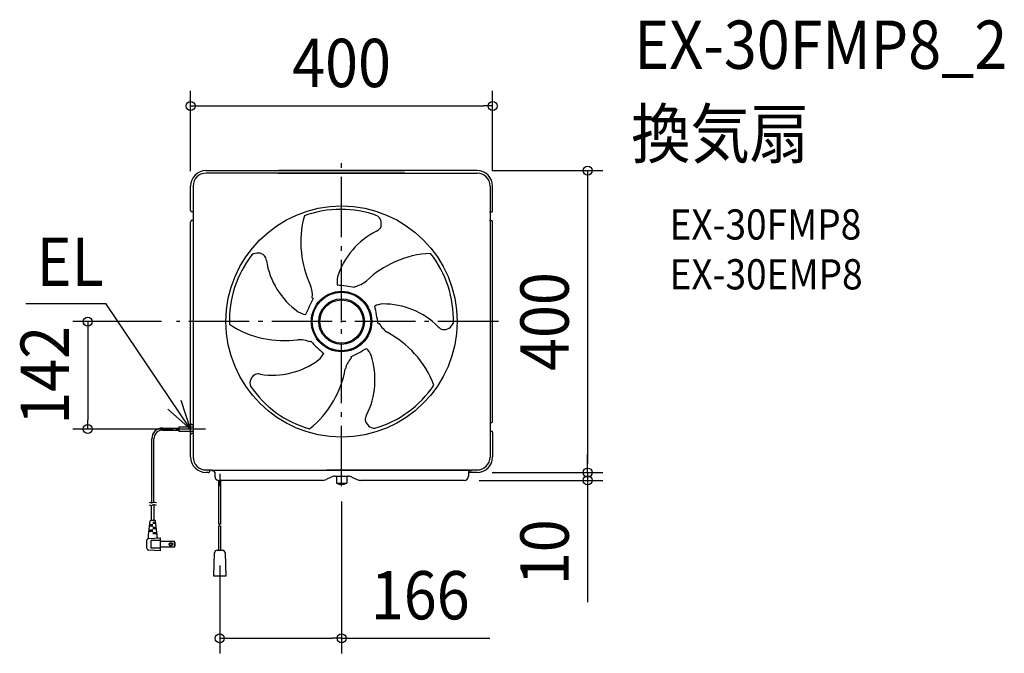
# Model space of a CAD drawing. Extents: x -426 to 878, y -439 to 400.
import ezdxf
from ezdxf.enums import TextEntityAlignment as Align

# ---------------------------------------------------------------- set-up
doc = ezdxf.new("R2010")
doc.units = 0
doc.header["$LTSCALE"] = 20
doc.header["$PDMODE"] = 3
doc.header["$PDSIZE"] = -2
doc.linetypes.add('DASHDOT', pattern=[5.5, 4, -0.6, 0.3, -0.6])
for name, color, linetype in [('ARRANGE', 1, 'CONTINUOUS'), ('BASIS', 6, 'DASHDOT'), ('DETAIL', 5, 'CONTINUOUS'), ('ETC', 61, 'CONTINUOUS'), ('NOTE', 4, 'CONTINUOUS'), ('OUTLINE', 3, 'CONTINUOUS'), ('SIZE', 30, 'CONTINUOUS')]:
    doc.layers.add(name, color=color, linetype=linetype)
doc.styles.get("Standard").update_dxf_attribs({"font": 'SIMPLEX.shx', "width": 0.9, "height": 64, "bigfont": 'BIGFONT.shx'})

msp = doc.modelspace()

# ---------------------------------------------------------------- linework, layer by layer
at = {"layer": 'ARRANGE', "color": 1, "linetype": 'CONTINUOUS'}
msp.add_circle((0, 0), 40, dxfattribs=at)
msp.add_point((0, 0), dxfattribs=at)
at = {"layer": 'BASIS', "color": 6, "linetype": 'DASHDOT'}
for p, q in [((0, -218.2), (0, 211.5)), ((207.7, 0), (-218.6, 0))]:
    msp.add_line(p, q, dxfattribs=at)
at = {"layer": 'DETAIL', "color": 5, "linetype": 'CONTINUOUS'}
for p, q in [((83.9, 196.7), (-179.5, 196.7)), ((-179.4, 200), (83.1, 200)), ((-117, 196.7), (-120.7, 196.7)), ((-96.5, 196.7), (-100.1, 196.7)), ((-83.9, 196.7), (-87.5, 196.7)), ((-83.9, 196.7), (179.5, 196.7)), ((179.4, 200), (-83.1, 200)), ((-200, 147.1), (-200, 179.4)), ((-196.7, 179.5), (-196.7, -179.5)), ((196.7, 179.5), (196.7, -179.5)), ((200, 147.1), (200, 179.4)), ((-199, 145.1), (-199.3, 145.5)), ((-196.7, 145.1), (-199, 145.1)), ((-196.7, 145.1), (-196, 145.1)), ((196.7, 145.1), (196, 145.1)), ((196.7, 145.1), (199, 145.1)), ((199, 145.1), (199.3, 145.5)), ((-200, -134.7), (-200, 131.7)), ((-199.3, 133.4), (-199, 133.7)), ((-196.7, 133.7), (-199, 133.7)), ((-196.7, 133.7), (-196, 133.7)), ((196.7, 133.7), (196, 133.7)), ((196.7, 133.7), (199, 133.7)), ((199.3, 133.4), (199, 133.7)), ((200, -131.7), (200, 131.7)), ((-237.1, -141.1), (-215.3, -141.1)), ((-215.3, -139.6), (-196.7, -139.6)), ((-215.3, -139.6), (-215.3, -145.3)), ((-196.7, -142.4), (-202.4, -142.4)), ((-199, -136.7), (-199.3, -136.4)), ((-196.7, -136.7), (-199, -136.7)), ((196.7, -133.7), (199, -133.7)), ((199.3, -133.4), (199, -133.7)), ((-251.3, -240.4), (-251.3, -155.2)), ((-248.6, -239.5), (-248.6, -155.2)), ((-237.1, -143.8), (-215.3, -143.8)), ((-215.3, -145.3), (-196.7, -145.3)), ((-200, -179.4), (-200, -150.1)), ((-199.3, -148.5), (-199, -148.1)), ((-196.7, -148.1), (-199, -148.1)), ((196.7, -145.1), (199, -145.1)), ((199, -145.1), (199.3, -145.5)), ((200, -147.1), (200, -179.4)), ((-172.4, -196.7), (-179.5, -196.7)), ((-176.8, -200), (-179.4, -200)), ((-174.9, -199), (-175.2, -199.3)), ((-174.9, -196.7), (-174.9, -199)), ((-172.4, -196.7), (-172.2, -196.7)), ((-172.2, -196.7), (-170.6, -196.7)), ((-171.4, -196.7), (171.4, -196.7)), ((-171.4, -197.4), (-170.3, -197.4)), ((-170.6, -196.7), (-170.4, -196.7)), ((-168, -199.7), (-168, -204.7)), ((-13.8, -206), (-20.5, -209.3)), ((19.7, -196.7), (-20, -196.7)), ((-19.7, -196.7), (19.7, -196.7)), ((-8.8, -204.8), (8.8, -204.8)), ((-6.9, -204.8), (-6.9, -213.7)), ((6.9, -204.8), (6.9, -213.7)), ((13.8, -206), (20.5, -209.3)), ((170.4, -196.7), (19.7, -196.7)), ((168, -199.7), (168, -204.7)), ((179.4, -200), (168, -200)), ((170.3, -197.4), (171.4, -197.4)), ((170.6, -196.7), (170.4, -196.7)), ((170.6, -196.7), (172.2, -196.7)), ((172.4, -196.7), (172.2, -196.7)), ((179.5, -196.7), (172.4, -196.7)), ((-162.4, -268.2), (-162.4, -210.4)), ((-25.5, -210.4), (-162.3, -210.4)), ((-160.1, -268.2), (-160.1, -210.4)), ((-6.9, -214.1), (6.9, -214.1)), ((162.3, -210.4), (25.5, -210.4)), ((-253.1, -240.3), (-254.4, -239.6)), ((-253.1, -243.7), (-254.4, -243.1)), ((-251.7, -240.5), (-253.1, -240.3)), ((-251.7, -243.9), (-253.1, -243.7)), ((-250.3, -240), (-251.7, -240.5)), ((-251.7, -240.5), (-251.7, -240.5)), ((-250.3, -243.4), (-251.7, -243.9)), ((-251.7, -243.9), (-251.7, -243.9)), ((-251.6, -263.7), (-251.6, -243.9)), ((-248.8, -239.5), (-250.3, -240)), ((-248.8, -242.9), (-250.3, -243.4)), ((-247.1, -239.6), (-248.8, -239.5)), ((-248.8, -239.5), (-248.8, -239.5)), ((-247.1, -243), (-248.8, -242.9)), ((-248.8, -242.9), (-248.8, -242.9)), ((-248.2, -263.7), (-248.2, -242.9)), ((-245.1, -240.1), (-247.1, -239.6)), ((-245.1, -243.5), (-247.1, -243)), ((-255.6, -283.1), (-253.4, -264.2)), ((-249.9, -271.1), (-254.2, -271.1)), ((-249.9, -269.4), (-254, -269.4)), ((-247, -263.7), (-252.9, -263.7)), ((-251.6, -263.7), (-251.6, -263.6)), ((-251.1, -271.1), (-251.1, -269.4)), ((-246.2, -266), (-249.9, -266)), ((-246, -267.7), (-249.9, -267.7)), ((-245.4, -272.8), (-249.9, -272.8)), ((-248.8, -267.7), (-248.8, -266)), ((-248.8, -274.5), (-248.8, -272.8)), ((-248.2, -263.7), (-248.2, -263.6)), ((-244.2, -283.1), (-246.4, -264.2)), ((-162.4, -303), (-162.4, -270.5)), ((-160.1, -303), (-160.1, -270.5)), ((-255.8, -287.5), (-239.6, -286.5)), ((-255.6, -286.6), (-255.6, -283.1)), ((-249.9, -278), (-255, -278)), ((-249.9, -276.3), (-254.8, -276.3)), ((-251.1, -278), (-251.1, -276.3)), ((-245.2, -274.5), (-249.9, -274.5)), ((-244.6, -279.7), (-249.9, -279.7)), ((-244.4, -281.4), (-249.9, -281.4)), ((-248.8, -281.4), (-248.8, -279.7)), ((-244.2, -285.6), (-244.2, -283.1)), ((-239.6, -303.7), (-239.6, -286.5)), ((-257.9, -300.4), (-257.9, -289.8)), ((-239.6, -290), (-252.2, -290)), ((-252.2, -300.3), (-252.2, -290)), ((-221.2, -291.5), (-239.6, -291.5)), ((-221.2, -298.7), (-239.6, -298.7)), ((-221.2, -298.7), (-221.2, -291.5)), ((-239.6, -303.7), (-255.8, -302.7)), ((-239.6, -300.3), (-252.2, -300.3)), ((-169.3, -337.3), (-168.2, -306.3)), ((-164.8, -303), (-157.7, -303)), ((-154.3, -306.3), (-153.3, -337.3)), ((-153.3, -337.3), (-169.3, -337.3))]:
    msp.add_line(p, q, dxfattribs=at)
for centre, radius in [((0, 0), 153.1), ((0, 0), 40), ((0, 0), 39), ((0, 0), 38.8), ((0, 0), 30.2), ((0, 0), 28.6), ((-226.3, -295.1), 2.23), ((-226.3, -295.1), 1.77)]:
    msp.add_circle(centre, radius, dxfattribs=at)
for centre, radius, start, end in [((-179.4, 179.4), 20.6, 90, 180), ((-179.5, 179.5), 17.1, 90, 180), ((179.4, 179.4), 20.6, 0, 90), ((179.5, 179.5), 17.1, 0, 90), ((-197.7, 147.1), 2.29, 180, 225), ((-0.7, 6.6), 142, 70.2276, 110.032), ((197.7, 147.1), 2.29, 315, 0), ((-197.7, 131.7), 2.29, 135, 180), ((64.9, 106.4), 119, 163.6013, 187.1909), ((39.2, 129.5), 13.5, 335.3851, 52.5862), ((197.7, 131.7), 2.29, 0, 45), ((93, 27.8), 103.2, 117.0284, 162.3604), ((42.2, 130.1), 11.1, 290.6339, 326.626), ((76.7, 104.4), 130.5, 185.6814, 205.654), ((-6.5, 1.4), 142, 142.2276, 182.032), ((-111.1, 77.3), 13.5, 47.3851, 124.5862), ((-110.7, 80.3), 11.1, 2.6339, 38.626), ((2.3, 97), 103.2, 189.0284, 234.3604), ((123, -40.6), 130.5, 113.6814, 133.654), ((121.2, -28.8), 119, 91.6013, 115.1909), ((6.1, 2.7), 142, 358.2276, 38.032), ((34.2, 51.9), 40.2, 169.7854, 185.441), ((10.3, 81.5), 35.8, 282.5707, 309.1004), ((-74.4, 35), 35.8, 354.5707, 21.1004), ((-29.6, -227), 276.2, 80.1789, 85.0564), ((0.5, 53.3), 18.8, 334.2004, 339.2402), ((206.8, -98.3), 276.2, 152.1789, 157.0564), ((-50.5, 16.9), 18.8, 46.2004, 51.2402), ((-38.8, 48.5), 40.2, 241.7854, 257.441), ((59.9, -16.4), 40.2, 97.7854, 113.441), ((-225.1, -42), 276.2, 8.1789, 13.0564), ((55.1, -79.9), 103.2, 45.0284, 90.3604), ((-81.1, 94.6), 119, 235.6013, 259.1909), ((50.8, 16), 18.8, 262.2004, 267.2402), ((80.7, 15.4), 35.8, 210.5707, 237.1004), ((136.8, 0.1), 11.1, 218.6339, 254.626), ((135.3, 2.8), 13.5, 263.3851, 340.5862), ((-75.6, 105.2), 130.5, 257.6814, 277.654), ((-56.3, -59.9), 35.8, 66.5707, 93.1004), ((-0.7, -129.5), 130.5, 41.6814, 61.654), ((-31.7, -42.8), 18.8, 118.2004, 123.2402), ((157.4, 166.3), 276.2, 224.1789, 229.0564), ((-109.5, 201.1), 276.2, 296.1789, 301.0564), ((2.9, -62.1), 40.2, 25.7854, 41.441), ((-91.6, 32.2), 103.2, 261.0284, 306.3604), ((-58.2, -21.9), 40.2, 313.7854, 329.441), ((39.6, -72), 35.8, 138.5707, 165.1004), ((30.9, -43.4), 18.8, 190.2004, 195.2402), ((-58.9, -77.1), 103.2, 333.0284, 18.3604), ((10, -124.2), 119, 19.6013, 43.1909), ((-123.4, -39.4), 130.5, 329.6814, 349.654), ((-107.8, -81.8), 13.5, 119.3851, 196.5862), ((-110.6, -80.4), 11.1, 74.6339, 110.626), ((-3.3, -5.7), 142, 214.2276, 254.032), ((4.4, -5), 142, 286.2276, 326.032), ((-115, -47.9), 119, 307.6013, 331.1909), ((42.3, -130), 11.1, 146.6339, 182.626), ((-237.1, -155.2), 14.2, 90, 180), ((-197.7, -134.7), 2.29, 180, 225), ((44.4, -127.8), 13.5, 191.3851, 268.5862), ((197.7, -131.7), 2.29, 315, 0), ((-237.1, -155.2), 11.4, 90, 180), ((-197.7, -150.1), 2.29, 135, 180), ((197.7, -147.1), 2.29, 0, 45), ((-179.4, -179.4), 20.6, 180, 270), ((-179.5, -179.5), 17.1, 180, 270), ((179.4, -179.4), 20.6, 270, 0), ((179.5, -179.5), 17.1, 270, 0), ((179.5, -179.5), 17.1, 270, 0), ((-176.8, -197.7), 2.29, 270, 315), ((-171.4, -196.7), 0.686, 180, 270), ((-170.3, -199.7), 2.29, 0, 90), ((-162.3, -204.7), 5.71, 180, 270), ((-8.8, -216.3), 11.4, 90, 116.1049), ((8.8, -216.3), 11.4, 63.8951, 90), ((162.3, -204.7), 5.71, 270, 0), ((170.3, -199.7), 2.29, 90, 180), ((171.4, -196.7), 0.686, 270, 0), ((-25.5, -199), 11.4, 270, 296.1049), ((-6.3, -213.7), 0.571, 180, 245.088), ((0, -200.2), 15.5, 245.088, 294.912), ((6.3, -213.7), 0.571, 294.912, 0), ((25.5, -199), 11.4, 243.8951, 270), ((-252.9, -264.3), 0.571, 90, 173.2902), ((-247, -264.3), 0.571, 6.7098, 90), ((-161.8, -267.2), 1.14, 240, 300), ((-161.8, -269.6), 1.14, 240, 300), ((-160.7, -269.2), 1.14, 60, 120), ((-160.7, -271.5), 1.14, 60, 120), ((-256.8, -286.6), 1.14, 289.4712, 0), ((-243.1, -285.6), 1.14, 180, 273.5763), ((-255.6, -289.8), 2.29, 93.5763, 180), ((-227.1, -295.1), 6.86, 328.3318, 31.6682), ((-255.6, -300.4), 2.29, 180, 266.4237), ((-164.8, -306.4), 3.43, 90, 178.0908), ((-157.7, -306.4), 3.43, 1.9092, 90)]:
    msp.add_arc(centre, radius, start, end, dxfattribs=at)
at = {"layer": 'NOTE', "color": 4, "linetype": 'CONTINUOUS'}
for p, q in [((-418.3, 24), (-312.4, 24)), ((-200, -142.4), (-312.4, 24)), ((-229.9, -115.9), (-200, -142.4)), ((-200, -142.4), (-212.6, -104.5)), ((-200, -162.4), (-200, -122.4)), ((-180, -142.4), (-220, -142.4)), ((-161.3, -201.9), (-161.3, -218.2))]:
    msp.add_line(p, q, dxfattribs=at)
at = {"layer": 'OUTLINE', "color": 3, "linetype": 'CONTINUOUS'}
for p, q in [((-179.4, 200), (83.1, 200)), ((179.4, 200), (-83.1, 200)), ((-200, 147.1), (-200, 179.4)), ((200, 147.1), (200, 179.4)), ((-199, 145.1), (-199.3, 145.5)), ((-196.7, 145.1), (-199, 145.1)), ((-196.7, 145.1), (-196.7, 133.7)), ((196.7, 145.1), (196.7, 133.7)), ((196.7, 145.1), (199, 145.1)), ((199, 145.1), (199.3, 145.5)), ((-200, -134.7), (-200, 131.7)), ((-199.3, 133.4), (-199, 133.7)), ((-196.7, 133.7), (-199, 133.7)), ((196.7, 133.7), (199, 133.7)), ((199.3, 133.4), (199, 133.7)), ((200, -131.7), (200, 131.7)), ((-199, -136.7), (-199.3, -136.4)), ((-196.7, -136.7), (-199, -136.7)), ((-196.7, -136.7), (-196.7, -148.1)), ((196.7, -133.7), (199, -133.7)), ((196.7, -133.7), (196.7, -145.1)), ((199.3, -133.4), (199, -133.7)), ((-200, -179.4), (-200, -150.1)), ((-199.3, -148.5), (-199, -148.1)), ((-196.7, -148.1), (-199, -148.1)), ((196.7, -145.1), (199, -145.1)), ((199, -145.1), (199.3, -145.5)), ((200, -147.1), (200, -179.4)), ((-176.8, -200), (-179.4, -200)), ((-174.9, -199), (-175.2, -199.3)), ((-172.1, -196.7), (-174.9, -196.7)), ((-174.9, -196.7), (-174.9, -199)), ((-171.4, -197.4), (-170.3, -197.4)), ((-168, -199.7), (-168, -204.7)), ((-13.8, -206), (-20.5, -209.3)), ((-8.8, -204.8), (-6.9, -204.8)), ((-6.9, -204.8), (-6.9, -214.1)), ((6.9, -204.8), (8.8, -204.8)), ((6.9, -204.8), (6.9, -213.7)), ((13.8, -206), (20.5, -209.3)), ((168, -199.7), (168, -204.7)), ((179.4, -200), (168, -200)), ((-25.5, -210.4), (-162.3, -210.4)), ((162.3, -210.4), (25.5, -210.4))]:
    msp.add_line(p, q, dxfattribs=at)
for centre, radius, start, end in [((-179.4, 179.4), 20.6, 90, 180), ((179.4, 179.4), 20.6, 0, 90), ((-197.7, 147.1), 2.29, 180, 225), ((197.7, 147.1), 2.29, 315, 0), ((-197.7, 131.7), 2.29, 135, 180), ((197.7, 131.7), 2.29, 0, 45), ((-197.7, -134.7), 2.29, 180, 225), ((197.7, -131.7), 2.29, 315, 0), ((-197.7, -150.1), 2.29, 135, 180), ((197.7, -147.1), 2.29, 0, 45), ((-179.4, -179.4), 20.6, 180, 270), ((179.4, -179.4), 20.6, 270, 0), ((-176.8, -197.7), 2.29, 270, 315), ((-171.4, -196.7), 0.686, 180, 270), ((-170.3, -199.7), 2.29, 0, 90), ((-162.3, -204.7), 5.71, 180, 270), ((-8.8, -216.3), 11.4, 90, 116.1049), ((8.8, -216.3), 11.4, 63.8951, 90), ((162.3, -204.7), 5.71, 270, 0), ((-25.5, -199), 11.4, 270, 296.1049), ((-6.3, -213.7), 0.571, 180, 245.088), ((0, -200.2), 15.5, 245.088, 294.912), ((6.3, -213.7), 0.571, 294.912, 0), ((25.5, -199), 11.4, 243.8951, 270)]:
    msp.add_arc(centre, radius, start, end, dxfattribs=at)
at = {"layer": 'SIZE', "color": 30, "linetype": 'CONTINUOUS'}
for p, q in [((-200, 199.4), (-200, 305.5)), ((200, 199.4), (200, 305.5)), ((-200, 285.5), (-188, 285.5)), ((-188, 285.5), (188, 285.5)), ((200, 285.5), (188, 285.5)), ((199.4, 200), (345.8, 200)), ((325.8, 200), (325.8, 188)), ((325.8, 188), (325.8, -188)), ((-238.6, 0), (-356.1, 0)), ((-336.1, 0), (-336.1, -12)), ((-336.1, -12), (-336.1, -130.4)), ((-222.4, -142.4), (-356.1, -142.4)), ((-336.1, -142.4), (-336.1, -130.4)), ((325.8, -188), (325.8, -176)), ((325.8, -200), (325.8, -188)), ((325.8, -200), (325.8, -188)), ((199.4, -200), (345.8, -200)), ((199.4, -200), (345.8, -200)), ((325.8, -200), (325.8, -210.4)), ((182.3, -210.4), (345.8, -210.4)), ((325.8, -210.4), (325.8, -222.4)), ((325.8, -222.4), (325.8, -371.7)), ((0, -238.2), (0, -439.5)), ((-161.3, -323), (-161.3, -439.5)), ((-161.3, -419.5), (-149.3, -419.5)), ((-149.3, -419.5), (-12, -419.5)), ((0, -419.5), (-12, -419.5)), ((0, -419.5), (196.4, -419.5))]:
    msp.add_line(p, q, dxfattribs=at)
for centre in [(-200, 285.5), (200, 285.5), (325.8, 200), (-336.1, 0), (-336.1, -142.4), (325.8, -200), (325.8, -200), (325.8, -210.4), (-161.3, -419.5), (0, -419.5)]:
    msp.add_circle(centre, 6, dxfattribs=at)

# ---------------------------------------------------------------- texts
at = {"layer": 'ETC', "color": 61, "linetype": 'CONTINUOUS', "width": 0.9}
for s, height, p in [('EX-30FMP8_2', 64, (387.7, 334.7)), ('換気扇', 64, (383.6, 216.7)), ('EX-30FMP8', 40, (434.3, 108.6)), ('EX-30EMP8', 40, (434.3, 42.6))]:
    msp.add_text(s, height=height, dxfattribs=at).set_placement(p)
at = {"layer": 'NOTE', "color": 4, "linetype": 'CONTINUOUS', "width": 0.9}
msp.add_text('EL', height=64, dxfattribs=at).set_placement((-403.9, 47.2))
at = {"layer": 'SIZE', "color": 30, "linetype": 'CONTINUOUS', "width": 0.9}
for s, p in [('400', (0, 310.5)), ('166', (104.2, -394.5))]:
    msp.add_text(s, height=64, dxfattribs=at).set_placement(p, align=Align.CENTER)
for s, p in [('400', (300.8, 0)), ('142', (-361.1, -71.2)), ('10', (300.8, -305.6))]:
    msp.add_text(s, height=64, rotation=90, dxfattribs=at).set_placement(p, align=Align.CENTER)

doc.saveas('drawing.dxf')
